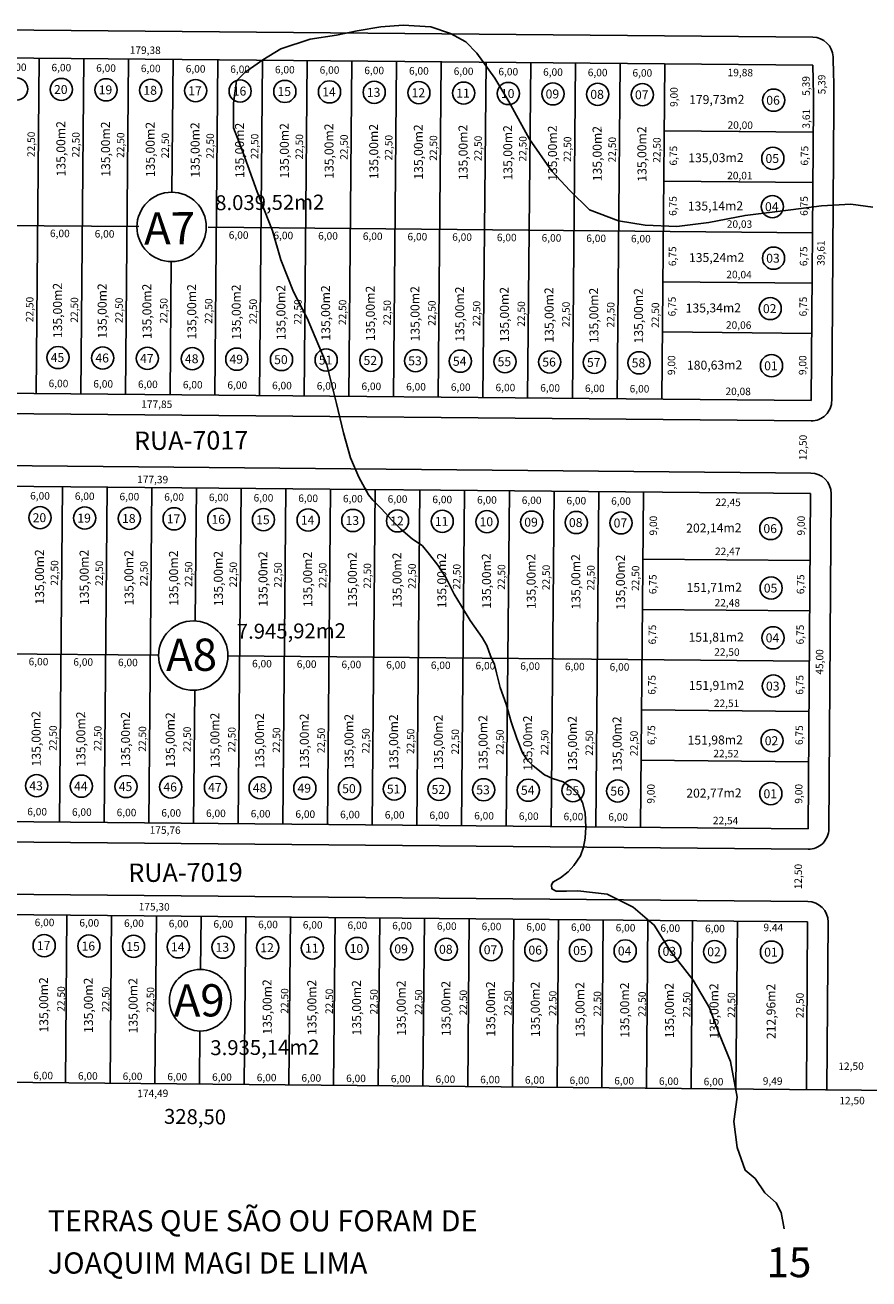
# Model space of a CAD drawing. Units: millimetres. Extents: x 183617 to 184891, y 1662508 to 1663390.
# Drawn here: x 184301 to 184415, y 1662775 to 1662943 of the extents above; entities that cross this region are included whole.
import ezdxf

# ---------------------------------------------------------------- set-up
doc = ezdxf.new("R2010")
doc.units = ezdxf.units.MM
doc.header["$MEASUREMENT"] = 0
doc.header["$PDMODE"] = 34
doc.header["$PDSIZE"] = 2.5
doc.layers.get('Defpoints').update_dxf_attribs({"linetype": 'CONTINUOUS'})
for name, color, linetype in [('COTAS', 8, 'CONTINUOUS'), ('CURVAS', 2, 'CONTINUOUS'), ('Curvas 5 Metros', 7, 'CONTINUOUS'), ('Divisa', 6, 'CONTINUOUS'), ('lotes', 8, 'CONTINUOUS'), ('meio-fio', 2, 'CONTINUOUS'), ('N° LOTES', 7, 'CONTINUOUS'), ('N° Quadras', 4, 'CONTINUOUS'), ('quadras', 4, 'CONTINUOUS'), ('TABELA', 6, 'CONTINUOUS'), ('TEXTO', 7, 'CONTINUOUS'), ('TEXTO-RUAS', 30, 'CONTINUOUS')]:
    doc.layers.add(name, color=color, linetype=linetype)
doc.styles.add('ROMANS', font='romans', dxfattribs={"height": 1.25})
doc.styles.get("Standard").update_dxf_attribs({"font": 'romans.shx', "height": 1})
doc.dimstyles.get("Standard").update_dxf_attribs({"dimtxt": 6, "dimasz": 0.04, "dimexe": 0.18, "dimexo": 0.0625, "dimgap": 0.09, "dimtad": 1, "dimdec": 4, "dimzin": 0, "dimtxsty": 'Standard', "dimcen": 0.04, "dimse1": 1, "dimse2": 1, "dimsd1": 1, "dimsd2": 1, "dimclrt": 7, "dimadec": 0, "dimazin": 0, "dimtfac": 1, "dimtdec": 4, "dimtofl": 0, "dimtmove": 0, "dimatfit": 3, "dimfxl": 0, "dimtolj": 1, "dimtzin": 0, "dimarcsym": 0})

# ---------------------------------------------------------------- blocks, each defined once
blk = doc.blocks.new('*D81')
at = {"layer": 'Defpoints', "color": 0, "linetype": 'Continuous'}
for p in [(184387.23, 1662929.01), (184407.23, 1662929.01), (184407.23, 1662928.83)]:
    blk.add_point(p, dxfattribs=at)
at = {"layer": 'COTAS', "color": 8, "linetype": 'Continuous', "insert": (184397.23, 1662929.78), "char_height": 1, "attachment_point": 5, "rotation": 359.4796}
blk.add_mtext('\\A1;20,00', dxfattribs=at)
blk = doc.blocks.new('*D82')
at = {"layer": 'Defpoints', "color": 0, "linetype": 'Continuous'}
for p in [(184387.31, 1662938.01), (184407.19, 1662937.83), (184407.17, 1662936.05)]:
    blk.add_point(p, dxfattribs=at)
at = {"layer": 'COTAS', "color": 8, "linetype": 'Continuous', "insert": (184397.24, 1662936.83), "char_height": 1, "attachment_point": 5, "rotation": 359.4796}
blk.add_mtext('\\A1;19,88', dxfattribs=at)
blk = doc.blocks.new('*D83')
at = {"layer": 'Defpoints', "color": 0, "linetype": 'Continuous'}
for p in [(184387.17, 1662922.26), (184407.18, 1662922.23), (184407.18, 1662922.08)]:
    blk.add_point(p, dxfattribs=at)
at = {"layer": 'COTAS', "color": 8, "linetype": 'Continuous', "insert": (184397.18, 1662923.01), "char_height": 1, "attachment_point": 5, "rotation": 359.4796}
blk.add_mtext('\\A1;20,01', dxfattribs=at)
blk = doc.blocks.new('*D84')
at = {"layer": 'Defpoints', "color": 0, "linetype": 'Continuous'}
for p in [(184387.1, 1662915.51), (184407.13, 1662915.33), (184407.14, 1662915.73)]:
    blk.add_point(p, dxfattribs=at)
at = {"layer": 'COTAS', "color": 8, "linetype": 'Continuous', "insert": (184397.13, 1662916.5), "char_height": 1, "attachment_point": 5, "rotation": 359.4796}
blk.add_mtext('\\A1;20,03', dxfattribs=at)
blk = doc.blocks.new('*D85')
at = {"layer": 'Defpoints', "color": 0, "linetype": 'Continuous'}
for p in [(184387.04, 1662908.76), (184407.09, 1662908.94), (184407.09, 1662908.58)]:
    blk.add_point(p, dxfattribs=at)
at = {"layer": 'COTAS', "color": 8, "linetype": 'Continuous', "insert": (184397.07, 1662909.72), "char_height": 1, "attachment_point": 5, "rotation": 359.4796}
blk.add_mtext('\\A1;20,04', dxfattribs=at)
blk = doc.blocks.new('*D86')
at = {"layer": 'Defpoints', "color": 0, "linetype": 'Continuous'}
for p in [(184386.98, 1662902.01), (184407.04, 1662902.16), (184407.04, 1662901.83)]:
    blk.add_point(p, dxfattribs=at)
at = {"layer": 'COTAS', "color": 8, "linetype": 'Continuous', "insert": (184397.02, 1662902.94), "char_height": 1, "attachment_point": 5, "rotation": 359.4796}
blk.add_mtext('\\A1;20,06', dxfattribs=at)
blk = doc.blocks.new('*D87')
at = {"layer": 'Defpoints', "color": 0, "linetype": 'Continuous'}
for p in [(184386.9, 1662893.01), (184406.98, 1662893.26), (184406.98, 1662892.83)]:
    blk.add_point(p, dxfattribs=at)
at = {"layer": 'COTAS', "color": 8, "linetype": 'Continuous', "insert": (184396.95, 1662894.04), "char_height": 1, "attachment_point": 5, "rotation": 359.4796}
blk.add_mtext('\\A1;20,08', dxfattribs=at)
blk = doc.blocks.new('*D95')
at = {"layer": 'Defpoints', "color": 0, "linetype": 'Continuous'}
for p in [(184384.39, 1662880.53), (184406.83, 1662880.33), (184406.82, 1662878.37)]:
    blk.add_point(p, dxfattribs=at)
at = {"layer": 'COTAS', "color": 8, "linetype": 'Continuous', "insert": (184395.6, 1662879.15), "char_height": 1, "attachment_point": 5, "rotation": 359.4796}
blk.add_mtext('\\A1;22,45', dxfattribs=at)
blk = doc.blocks.new('*D96')
at = {"layer": 'Defpoints', "color": 0, "linetype": 'Continuous'}
for p in [(184384.31, 1662871.53), (184406.77, 1662871.33), (184406.78, 1662871.77)]:
    blk.add_point(p, dxfattribs=at)
at = {"layer": 'COTAS', "color": 8, "linetype": 'Continuous', "insert": (184395.55, 1662872.56), "char_height": 1, "attachment_point": 5, "rotation": 359.4796}
blk.add_mtext('\\A1;22,47', dxfattribs=at)
blk = doc.blocks.new('*D97')
at = {"layer": 'Defpoints', "color": 0, "linetype": 'Continuous'}
for p in [(184384.24, 1662864.78), (184406.72, 1662864.58), (184406.73, 1662864.88)]:
    blk.add_point(p, dxfattribs=at)
at = {"layer": 'COTAS', "color": 8, "linetype": 'Continuous', "insert": (184395.49, 1662865.66), "char_height": 1, "attachment_point": 5, "rotation": 359.4796}
blk.add_mtext('\\A1;22,48', dxfattribs=at)
blk = doc.blocks.new('*D98')
at = {"layer": 'Defpoints', "color": 0, "linetype": 'Continuous'}
for p in [(184384.18, 1662858.03), (184406.68, 1662858.27), (184406.68, 1662857.83)]:
    blk.add_point(p, dxfattribs=at)
at = {"layer": 'COTAS', "color": 8, "linetype": 'Continuous', "insert": (184395.44, 1662859.05), "char_height": 1, "attachment_point": 5, "rotation": 359.4796}
blk.add_mtext('\\A1;22,50', dxfattribs=at)
blk = doc.blocks.new('*D99')
at = {"layer": 'Defpoints', "color": 0, "linetype": 'Continuous'}
for p in [(184384.12, 1662851.28), (184406.63, 1662851.39), (184406.63, 1662851.08)]:
    blk.add_point(p, dxfattribs=at)
at = {"layer": 'COTAS', "color": 8, "linetype": 'Continuous', "insert": (184395.39, 1662852.17), "char_height": 1, "attachment_point": 5, "rotation": 359.4796}
blk.add_mtext('\\A1;22,51', dxfattribs=at)
blk = doc.blocks.new('*D100')
at = {"layer": 'Defpoints', "color": 0, "linetype": 'Continuous'}
for p in [(184384.06, 1662844.53), (184406.58, 1662844.33), (184406.59, 1662844.63)]:
    blk.add_point(p, dxfattribs=at)
at = {"layer": 'COTAS', "color": 8, "linetype": 'Continuous', "insert": (184395.33, 1662845.42), "char_height": 1, "attachment_point": 5, "rotation": 359.4796}
blk.add_mtext('\\A1;22,52', dxfattribs=at)
blk = doc.blocks.new('*D101')
at = {"layer": 'Defpoints', "color": 0, "linetype": 'Continuous'}
for p in [(184383.98, 1662835.53), (184406.52, 1662835.64), (184406.52, 1662835.33)]:
    blk.add_point(p, dxfattribs=at)
at = {"layer": 'COTAS', "color": 8, "linetype": 'Continuous', "insert": (184395.26, 1662836.43), "char_height": 1, "attachment_point": 5, "rotation": 359.4796}
blk.add_mtext('\\A1;22,54', dxfattribs=at)

msp = doc.modelspace()

# ---------------------------------------------------------------- linework, layer by layer
at = {"layer": 'Curvas 5 Metros', "linetype": 'Continuous'}
msp.add_lwpolyline([(184403.142, 1662781.646), (184402.706, 1662783.825), (184402.051, 1662785.133), (184400.523, 1662786.441), (184399.213, 1662788.402), (184397.903, 1662789.492), (184396.811, 1662792.543), (184396.375, 1662796.03), (184396.811, 1662799.3), (184395.938, 1662804.095), (184394.41, 1662807.8), (184393.1, 1662811.287), (184390.917, 1662814.992), (184387.861, 1662818.915), (184385.677, 1662822.402), (184382.839, 1662824.8), (184379.347, 1662826.544), (184375.417, 1662826.979), (184373.893, 1662826.958), (184372.522, 1662826.958), (184371.945, 1662827.246), (184371.873, 1662827.75), (184372.089, 1662828.182), (184373.099, 1662828.758), (184374.109, 1662829.551), (184374.902, 1662830.415), (184375.768, 1662831.711), (184376.201, 1662832.863), (184376.417, 1662834.087), (184376.489, 1662835.528), (184376.417, 1662837.472), (184376.057, 1662838.84), (184375.48, 1662839.92), (184374.542, 1662840.857), (184373.46, 1662841.649), (184372.017, 1662842.081), (184370.935, 1662842.585), (184369.422, 1662843.785), (184368.629, 1662844.577), (184367.98, 1662845.514), (184367.258, 1662847.458), (184366.465, 1662849.69), (184365.816, 1662852.067), (184365.022, 1662854.299), (184364.517, 1662856.243), (184364.229, 1662857.396), (184363.724, 1662858.548), (184363.219, 1662859.916), (184362.57, 1662860.996), (184360.974, 1662863.286), (184359.82, 1662865.231), (184358.81, 1662866.815), (184357.728, 1662869.047), (184356.646, 1662870.704), (184355.492, 1662872.144), (184354.554, 1662873.296), (184353.184, 1662874.232), (184351.669, 1662875.528), (184350.443, 1662876.753), (184349.072, 1662878.265), (184347.918, 1662879.417), (184347.341, 1662880.137), (184346.015, 1662882.531), (184344.895, 1662885.139), (184343.962, 1662888.492), (184343.029, 1662892.404), (184341.723, 1662897.62), (184339.104, 1662903.873), (184337.238, 1662907.412), (184335.559, 1662911.697), (184334.439, 1662915.609), (184332.387, 1662920.825), (184330.521, 1662926.041), (184329.215, 1662929.394), (184329.215, 1662932.747), (184329.588, 1662935.728), (184330.707, 1662936.845), (184333.133, 1662938.522), (184335.559, 1662940.012), (184339.477, 1662941.316), (184343.023, 1662941.875), (184345.821, 1662942.434), (184348.993, 1662942.993), (184351.979, 1662943.179), (184355.711, 1662942.993), (184358.323, 1662942.061), (184360.376, 1662940.944), (184361.868, 1662939.453), (184364.294, 1662936.1), (184366.16, 1662932.933), (184368.959, 1662927.904), (184371.944, 1662923.619), (184374.37, 1662921.011), (184376.982, 1662918.403), (184380.901, 1662916.913), (184384.446, 1662916.354), (184388.738, 1662916.168), (184393.029, 1662916.726), (184397.881, 1662917.658), (184404.038, 1662918.403), (184408.143, 1662918.962), (184412.062, 1662919.148), (184415.047, 1662918.776)], dxfattribs=at)
at = {"layer": 'Divisa', "linetype": 'Continuous'}
msp.add_line((184475.621, 1662799.699), (184186.239, 1662802.328), dxfattribs=at)
at = {"layer": 'lotes', "linetype": 'Continuous'}
for p, q in [((184302.695, 1662893.774), (184303.103, 1662938.772)), ((184308.694, 1662893.719), (184309.103, 1662938.718)), ((184314.694, 1662893.665), (184315.103, 1662938.663)), ((184320.941, 1662920.765), (184321.103, 1662938.609)), ((184326.694, 1662893.556), (184327.102, 1662938.554)), ((184332.693, 1662893.501), (184333.102, 1662938.5)), ((184338.693, 1662893.447), (184339.102, 1662938.445)), ((184344.693, 1662893.392), (184345.102, 1662938.391)), ((184350.693, 1662893.338), (184351.101, 1662938.336)), ((184356.692, 1662893.283), (184357.101, 1662938.282)), ((184362.692, 1662893.229), (184363.101, 1662938.227)), ((184368.692, 1662893.174), (184369.101, 1662938.173)), ((184374.692, 1662893.12), (184375.1, 1662938.118)), ((184380.692, 1662893.065), (184381.1, 1662938.064)), ((184386.691, 1662893.011), (184387.1, 1662938.009)), ((184407.017, 1662928.828), (184387.018, 1662929.009)), ((184406.97, 1662922.078), (184386.957, 1662922.26)), ((184316.474, 1662916.15), (184228.269, 1662916.951)), ((184406.924, 1662915.328), (184325.786, 1662916.065)), ((184320.694, 1662893.61), (184320.856, 1662911.454)), ((184406.877, 1662908.578), (184386.834, 1662908.76)), ((184406.83, 1662901.828), (184386.773, 1662902.011)), ((184305.828, 1662836.243), (184306.237, 1662881.241)), ((184311.828, 1662836.189), (184312.237, 1662881.187)), ((184317.828, 1662836.134), (184318.236, 1662881.132)), ((184324.074, 1662863.229), (184324.236, 1662881.078)), ((184329.827, 1662836.025), (184330.236, 1662881.023)), ((184335.827, 1662835.971), (184336.236, 1662880.969)), ((184341.827, 1662835.916), (184342.236, 1662880.914)), ((184347.827, 1662835.862), (184348.235, 1662880.86)), ((184353.826, 1662835.807), (184354.235, 1662880.805)), ((184359.826, 1662835.753), (184360.235, 1662880.751)), ((184365.826, 1662835.698), (184366.235, 1662880.696)), ((184371.826, 1662835.644), (184372.234, 1662880.642)), ((184377.825, 1662835.589), (184378.234, 1662880.587)), ((184383.825, 1662835.535), (184384.234, 1662880.533)), ((184406.618, 1662871.329), (184384.152, 1662871.533)), ((184406.571, 1662864.579), (184384.091, 1662864.783)), ((184319.142, 1662858.623), (184229.956, 1662859.433)), ((184406.524, 1662857.829), (184328.454, 1662858.538)), ((184323.828, 1662836.08), (184323.99, 1662853.929)), ((184406.477, 1662851.08), (184383.968, 1662851.284)), ((184406.43, 1662844.33), (184383.907, 1662844.534)), ((184306.64, 1662801.234), (184306.844, 1662823.733)), ((184312.64, 1662801.18), (184312.844, 1662823.679)), ((184318.64, 1662801.125), (184318.844, 1662823.624)), ((184324.779, 1662816.456), (184324.844, 1662823.57)), ((184330.639, 1662801.016), (184330.843, 1662823.515)), ((184336.639, 1662800.962), (184336.843, 1662823.461)), ((184342.639, 1662800.907), (184342.843, 1662823.406)), ((184348.638, 1662800.853), (184348.843, 1662823.352)), ((184354.638, 1662800.798), (184354.842, 1662823.297)), ((184360.638, 1662800.744), (184360.842, 1662823.243)), ((184366.638, 1662800.689), (184366.842, 1662823.188)), ((184372.637, 1662800.635), (184372.842, 1662823.134)), ((184378.637, 1662800.58), (184378.841, 1662823.079)), ((184384.637, 1662800.526), (184384.841, 1662823.025)), ((184390.637, 1662800.471), (184390.841, 1662822.97)), ((184396.636, 1662800.417), (184396.841, 1662822.916)), ((184324.639, 1662801.071), (184324.704, 1662808.185))]:
    msp.add_line(p, q, dxfattribs=at)
at = {"layer": 'meio-fio', "linetype": 'Continuous'}
for p, q in [((184227.605, 1662943.208), (184406.969, 1662941.579)), ((184409.792, 1662932.417), (184409.517, 1662892.809)), ((184406.742, 1662890.079), (184228.905, 1662891.694)), ((184409.43, 1662880.31), (184409.117, 1662835.311)), ((184409.03, 1662822.811), (184408.874, 1662800.311))]:
    msp.add_line(p, q, dxfattribs=at)
at = {"layer": 'meio-fio', "linetype": 'Continuous', "ltscale": 10}
for p, q in [((184229.321, 1662884.69), (184406.705, 1662883.079)), ((184406.342, 1662832.58), (184230.591, 1662834.176)), ((184231.008, 1662827.172), (184406.305, 1662825.58))]:
    msp.add_line(p, q, dxfattribs=at)
at = {"layer": 'meio-fio', "linetype": 'Continuous'}
for centre, radius, start, end in [((184406.944, 1662938.829), 2.75, 2.17226, 89.47957), ((184264.546, 1662933.428), 145.25, 359.60153, 2.17226), ((184406.767, 1662892.829), 2.75, 269.47957, 359.60153), ((184406.68, 1662880.329), 2.75, 359.60153, 89.47957), ((184406.367, 1662835.33), 2.75, 269.47957, 359.60153), ((184406.28, 1662822.83), 2.75, 359.60153, 89.47957)]:
    msp.add_arc(centre, radius, start, end, dxfattribs=at)
at = {"layer": 'N° LOTES', "color": 8, "linetype": 'Continuous'}
for centre in [(184300.093, 1662934.624), (184306.093, 1662934.569), (184312.092, 1662934.515), (184318.092, 1662934.46), (184324.117, 1662934.406), (184330.092, 1662934.351), (184336.091, 1662934.297), (184342.091, 1662934.242), (184348.091, 1662934.188), (184354.091, 1662934.133), (184360.09, 1662934.079), (184366.09, 1662934.024), (184372.09, 1662933.97), (184378.09, 1662933.915), (184384.089, 1662933.861), (184401.714, 1662933.128), (184401.606, 1662925.31), (184401.541, 1662918.843), (184401.699, 1662911.923), (184401.257, 1662905.154), (184305.645, 1662898.583), (184311.645, 1662898.529), (184317.645, 1662898.474), (184323.669, 1662898.42), (184329.644, 1662898.365), (184335.644, 1662898.311), (184341.644, 1662898.256), (184347.644, 1662898.202), (184353.643, 1662898.147), (184359.643, 1662898.093), (184365.643, 1662898.038), (184371.643, 1662897.984), (184377.642, 1662897.929), (184383.642, 1662897.875), (184401.429, 1662897.482), (184303.226, 1662877.093), (184309.226, 1662877.039), (184315.226, 1662876.984), (184321.226, 1662876.93), (184327.225, 1662876.875), (184333.225, 1662876.821), (184339.225, 1662876.766), (184345.225, 1662876.712), (184351.224, 1662876.657), (184357.224, 1662876.603), (184363.224, 1662876.548), (184369.224, 1662876.494), (184375.223, 1662876.439), (184381.223, 1662876.385), (184401.326, 1662875.626), (184401.377, 1662867.646), (184401.636, 1662860.962), (184401.677, 1662854.492), (184401.507, 1662847.158), (184302.779, 1662841.107), (184308.779, 1662841.052), (184314.779, 1662840.998), (184320.778, 1662840.943), (184326.778, 1662840.889), (184332.778, 1662840.834), (184338.778, 1662840.78), (184344.777, 1662840.725), (184350.777, 1662840.671), (184356.777, 1662840.616), (184362.777, 1662840.562), (184368.776, 1662840.507), (184374.776, 1662840.453), (184380.776, 1662840.398), (184401.336, 1662840.04), (184303.787, 1662819.649), (184309.787, 1662819.595), (184315.787, 1662819.54), (184321.786, 1662819.486), (184327.786, 1662819.431), (184333.786, 1662819.377), (184339.786, 1662819.322), (184345.785, 1662819.268), (184351.785, 1662819.213), (184357.785, 1662819.159), (184363.785, 1662819.104), (184369.784, 1662819.05), (184375.784, 1662818.995), (184381.784, 1662818.941), (184387.784, 1662818.886), (184393.783, 1662818.832), (184401.427, 1662818.777)]:
    msp.add_circle(centre, 1.488, dxfattribs=at)
at = {"layer": 'N° Quadras', "color": 7, "linetype": 'Continuous'}
for centre, radius in [((184320.898, 1662916.11), 4.656), ((184323.798, 1662858.581), 4.656), ((184324.741, 1662812.32), 4.136)]:
    msp.add_circle(centre, radius, dxfattribs=at)
at = {"layer": 'quadras', "linetype": 'Continuous'}
for p, q in [((184227.609, 1662939.458), (184406.978, 1662937.829)), ((184407.043, 1662932.437), (184406.767, 1662892.829)), ((184406.767, 1662892.829), (184228.93, 1662894.444)), ((184406.68, 1662880.329), (184406.367, 1662835.33)), ((184406.28, 1662822.83), (184406.124, 1662800.331))]:
    msp.add_line(p, q, dxfattribs=at)
at = {"layer": 'quadras', "linetype": 'Continuous', "ltscale": 10}
for p, q in [((184229.296, 1662881.94), (184406.68, 1662880.329)), ((184406.367, 1662835.33), (184230.616, 1662836.926)), ((184230.983, 1662824.422), (184406.28, 1662822.83))]:
    msp.add_line(p, q, dxfattribs=at)
at = {"layer": 'quadras', "linetype": 'Continuous'}
msp.add_arc((184264.546, 1662933.428), 142.5, 359.60153, 1.7698, dxfattribs=at)

# ---------------------------------------------------------------- texts
at = {"layer": 'COTAS', "linetype": 'Continuous'}
for s, rotation, p in [('20', 0.3639, (184305.111, 1662933.955)), ('19', 0.3639, (184311.11, 1662933.9)), ('18', 0.3639, (184317.11, 1662933.846)), ('17', 0.3639, (184323.135, 1662933.791)), ('16', 0.3639, (184329.11, 1662933.737)), ('15', 0.3639, (184335.109, 1662933.682)), ('14', 0.3639, (184341.109, 1662933.628)), ('13', 0.3639, (184347.109, 1662933.573)), ('12', 0.3639, (184353.109, 1662933.519)), ('11', 0.3639, (184359.108, 1662933.464)), ('10', 0.3639, (184365.108, 1662933.41)), ('09', 0.3639, (184371.108, 1662933.355)), ('08', 0.3639, (184377.108, 1662933.301)), ('07', 0.3639, (184383.107, 1662933.246)), ('179,73m2', 0.3639, (184390.37, 1662932.595)), ('06', 0.3639, (184400.732, 1662932.513)), ('135,00m2', 90.3639, (184306.652, 1662922.9)), ('135,00m2', 90.3639, (184312.651, 1662922.845)), ('135,00m2', 90.3639, (184318.651, 1662922.791)), ('135,00m2', 90.3639, (184324.676, 1662922.736)), ('135,00m2', 90.3639, (184330.651, 1662922.682)), ('135,00m2', 90.3639, (184336.65, 1662922.627)), ('135,00m2', 90.3639, (184342.65, 1662922.573)), ('135,00m2', 90.3639, (184348.65, 1662922.518)), ('135,00m2', 90.3639, (184354.65, 1662922.464)), ('135,00m2', 90.3639, (184360.649, 1662922.409)), ('135,00m2', 90.3639, (184366.649, 1662922.355)), ('135,00m2', 90.3639, (184372.649, 1662922.3)), ('135,00m2', 90.3639, (184378.649, 1662922.246)), ('135,00m2', 90.3639, (184384.648, 1662922.191)), ('135,03m2', 0.3639, (184390.261, 1662924.777)), ('05', 0.3639, (184400.624, 1662924.695)), ('135,14m2', 0.3639, (184390.197, 1662918.309)), ('04', 0.3639, (184400.559, 1662918.228)), ('135,24m2', 0.3639, (184390.354, 1662911.389)), ('03', 0.3639, (184400.716, 1662911.308)), ('135,00m2', 90.3639, (184306.199, 1662901.184)), ('135,00m2', 90.3639, (184312.198, 1662901.129)), ('135,00m2', 90.3639, (184318.198, 1662901.075)), ('135,00m2', 90.3639, (184324.223, 1662901.02)), ('135,00m2', 90.3639, (184330.198, 1662900.966)), ('135,00m2', 90.3639, (184336.197, 1662900.911)), ('135,00m2', 90.3639, (184342.197, 1662900.857)), ('135,00m2', 90.3639, (184348.197, 1662900.802)), ('135,00m2', 90.3639, (184354.197, 1662900.748)), ('135,00m2', 90.3639, (184360.196, 1662900.693)), ('135,00m2', 90.3639, (184366.196, 1662900.639)), ('135,00m2', 90.3639, (184372.196, 1662900.584)), ('135,00m2', 90.3639, (184378.196, 1662900.53)), ('135,00m2', 90.3639, (184384.195, 1662900.475)), ('135,34m2', 0.3639, (184389.912, 1662904.62)), ('02', 0.3639, (184400.275, 1662904.539)), ('45', 0.3639, (184304.663, 1662897.968)), ('46', 0.3639, (184310.663, 1662897.914)), ('47', 0.3639, (184316.663, 1662897.859)), ('48', 0.3639, (184322.687, 1662897.805)), ('49', 0.3639, (184328.662, 1662897.75)), ('50', 0.3639, (184334.662, 1662897.696)), ('51', 0.3639, (184340.662, 1662897.641)), ('52', 0.3639, (184346.662, 1662897.587)), ('53', 0.3639, (184352.661, 1662897.532)), ('54', 0.3639, (184358.661, 1662897.478)), ('55', 0.3639, (184364.661, 1662897.423)), ('56', 0.3639, (184370.661, 1662897.369)), ('57', 0.3639, (184376.66, 1662897.314)), ('58', 0.3639, (184382.66, 1662897.26)), ('180,63m2', 0.3639, (184390.084, 1662896.948)), ('01', 0.3639, (184400.447, 1662896.867)), ('20', 0.3639, (184302.244, 1662876.478)), ('19', 0.3639, (184308.244, 1662876.424)), ('18', 0.3639, (184314.244, 1662876.369)), ('17', 0.3639, (184320.244, 1662876.315)), ('16', 0.3639, (184326.243, 1662876.26)), ('15', 0.3639, (184332.243, 1662876.206)), ('14', 0.3639, (184338.243, 1662876.151)), ('13', 0.3639, (184344.243, 1662876.097)), ('12', 0.3639, (184350.242, 1662876.042)), ('11', 0.3639, (184356.242, 1662875.988)), ('10', 0.3639, (184362.242, 1662875.933)), ('09', 0.3639, (184368.242, 1662875.879)), ('08', 0.3639, (184374.241, 1662875.824)), ('07', 0.3639, (184380.241, 1662875.77)), ('202,14m2', 0.3639, (184389.982, 1662875.092)), ('06', 0.3639, (184400.344, 1662875.011)), ('135,00m2', 90.3639, (184303.785, 1662865.423)), ('135,00m2', 90.3639, (184309.785, 1662865.369)), ('135,00m2', 90.3639, (184315.785, 1662865.314)), ('135,00m2', 90.3639, (184321.785, 1662865.26)), ('135,00m2', 90.3639, (184327.784, 1662865.205)), ('135,00m2', 90.3639, (184333.784, 1662865.151)), ('135,00m2', 90.3639, (184339.784, 1662865.096)), ('135,00m2', 90.3639, (184345.784, 1662865.042)), ('135,00m2', 90.3639, (184351.783, 1662864.987)), ('135,00m2', 90.3639, (184357.783, 1662864.933)), ('135,00m2', 90.3639, (184363.783, 1662864.878)), ('135,00m2', 90.3639, (184369.783, 1662864.824)), ('135,00m2', 90.3639, (184375.782, 1662864.769)), ('135,00m2', 90.3639, (184381.782, 1662864.715)), ('151,71m2', 0.3639, (184390.033, 1662867.113)), ('05', 0.3639, (184400.395, 1662867.031)), ('151,81m2', 0.3639, (184390.291, 1662860.429)), ('04', 0.3639, (184400.654, 1662860.347)), ('151,91m2', 0.3639, (184390.332, 1662853.959)), ('03', 0.3639, (184400.695, 1662853.877)), ('135,00m2', 90.3639, (184303.332, 1662843.707)), ('135,00m2', 90.3639, (184309.332, 1662843.653)), ('135,00m2', 90.3639, (184315.332, 1662843.598)), ('135,00m2', 90.3639, (184321.332, 1662843.544)), ('135,00m2', 90.3639, (184327.331, 1662843.489)), ('135,00m2', 90.3639, (184333.331, 1662843.435)), ('135,00m2', 90.3639, (184339.331, 1662843.38)), ('135,00m2', 90.3639, (184345.331, 1662843.326)), ('135,00m2', 90.3639, (184351.33, 1662843.271)), ('135,00m2', 90.3639, (184357.33, 1662843.217)), ('135,00m2', 90.3639, (184363.33, 1662843.162)), ('135,00m2', 90.3639, (184369.33, 1662843.108)), ('135,00m2', 90.3639, (184375.329, 1662843.053)), ('135,00m2', 90.3639, (184381.329, 1662842.999)), ('151,98m2', 0.3639, (184390.163, 1662846.625)), ('02', 0.3639, (184400.525, 1662846.543)), ('43', 0.3639, (184301.797, 1662840.492)), ('44', 0.3639, (184307.797, 1662840.438)), ('45', 0.3639, (184313.797, 1662840.383)), ('46', 0.3639, (184319.796, 1662840.329)), ('47', 0.3639, (184325.796, 1662840.274)), ('48', 0.3639, (184331.796, 1662840.22)), ('49', 0.3639, (184337.796, 1662840.165)), ('50', 0.3639, (184343.795, 1662840.111)), ('51', 0.3639, (184349.795, 1662840.056)), ('52', 0.3639, (184355.795, 1662840.002)), ('53', 0.3639, (184361.795, 1662839.947)), ('54', 0.3639, (184367.794, 1662839.893)), ('55', 0.3639, (184373.794, 1662839.838)), ('56', 0.3639, (184379.794, 1662839.784)), ('202,77m2', 0.3639, (184389.992, 1662839.506)), ('01', 0.3639, (184400.354, 1662839.425)), ('17', 0.3639, (184302.805, 1662819.034)), ('16', 0.3639, (184308.805, 1662818.98)), ('15', 0.3639, (184314.805, 1662818.925)), ('14', 0.3639, (184320.804, 1662818.871)), ('13', 0.3639, (184326.804, 1662818.816)), ('12', 0.3639, (184332.804, 1662818.762)), ('11', 0.3639, (184338.804, 1662818.707)), ('10', 0.3639, (184344.803, 1662818.653)), ('09', 0.3639, (184350.803, 1662818.598)), ('08', 0.3639, (184356.803, 1662818.544)), ('07', 0.3639, (184362.803, 1662818.489)), ('06', 0.3639, (184368.802, 1662818.435)), ('05', 0.3639, (184374.802, 1662818.38)), ('04', 0.3639, (184380.802, 1662818.326)), ('03', 0.3639, (184386.802, 1662818.271)), ('02', 0.3639, (184392.801, 1662818.217)), ('01', 0.3639, (184400.445, 1662818.162)), ('135,00m2', 90.3639, (184304.346, 1662807.979)), ('135,00m2', 90.3639, (184310.346, 1662807.925)), ('135,00m2', 90.3639, (184316.346, 1662807.87)), ('135,00m2', 90.3639, (184334.345, 1662807.707)), ('135,00m2', 90.3639, (184340.345, 1662807.652)), ('135,00m2', 90.3639, (184346.344, 1662807.598)), ('135,00m2', 90.3639, (184352.344, 1662807.543)), ('135,00m2', 90.3639, (184358.344, 1662807.489)), ('135,00m2', 90.3639, (184364.344, 1662807.434)), ('135,00m2', 90.3639, (184370.343, 1662807.38)), ('135,00m2', 90.3639, (184376.343, 1662807.325)), ('135,00m2', 90.3639, (184382.343, 1662807.271)), ('135,00m2', 90.3639, (184388.343, 1662807.216)), ('135,00m2', 90.3639, (184394.342, 1662807.162)), ('212,96m2', 90.3639, (184401.986, 1662807.107))]:
    msp.add_text(s, height=1.2, rotation=rotation, dxfattribs=at).set_placement(p)
at = {"layer": 'COTAS', "linetype": 'Continuous', "char_height": 1, "attachment_point": 5}
for s, insert, rotation in [('179,38', (184317.351, 1662939.709), 359.47957), ('\\A1;6,00', (184300.092, 1662937.551), 359.47957), ('\\A1;6,00', (184306.092, 1662937.497), 359.47957), ('\\A1;6,00', (184312.092, 1662937.442), 359.47957), ('\\A1;6,00', (184318.092, 1662937.388), 359.47957), ('\\A1;6,00', (184324.116, 1662937.333), 359.47957), ('\\A1;6,00', (184330.091, 1662937.279), 359.47957), ('\\A1;6,00', (184336.091, 1662937.224), 359.47957), ('\\A1;6,00', (184342.091, 1662937.17), 359.47957), ('\\A1;6,00', (184348.09, 1662937.115), 359.47957), ('\\A1;6,00', (184354.09, 1662937.061), 359.47957), ('\\A1;6,00', (184360.09, 1662937.006), 359.47957), ('\\A1;6,00', (184366.09, 1662936.952), 359.47957), ('\\A1;6,00', (184372.089, 1662936.897), 359.47957), ('\\A1;6,00', (184378.089, 1662936.843), 359.47957), ('\\A1;6,00', (184384.089, 1662936.788), 359.47957), ('\\A1;9,00', (184388.324, 1662933.549), 89.47957), ('\\A1;22,50', (184302.038, 1662927.198), 89.47957), ('\\A1;22,50', (184308.038, 1662927.144), 89.47957), ('\\A1;22,50', (184314.038, 1662927.089), 89.47957), ('\\A1;22,50', (184320.038, 1662927.035), 89.47957), ('\\A1;22,50', (184326.062, 1662926.98), 89.47957), ('\\A1;22,50', (184332.037, 1662926.926), 89.47957), ('\\A1;22,50', (184338.037, 1662926.871), 89.47957), ('\\A1;22,50', (184344.037, 1662926.817), 89.47957), ('\\A1;22,50', (184350.036, 1662926.762), 89.47957), ('\\A1;22,50', (184356.036, 1662926.708), 89.47957), ('\\A1;22,50', (184362.036, 1662926.653), 89.47957), ('\\A1;22,50', (184368.036, 1662926.599), 89.47957), ('\\A1;22,50', (184374.035, 1662926.544), 89.47957), ('\\A1;22,50', (184380.035, 1662926.49), 89.47957), ('\\A1;22,50', (184386.035, 1662926.435), 89.47957), ('\\A1;6,75', (184388.252, 1662925.675), 89.47957), ('\\A1;6,75', (184405.859, 1662925.675), 89.47957), ('\\A1;6,75', (184388.191, 1662918.925), 89.47957), ('\\A1;6,75', (184405.798, 1662918.925), 89.47957), ('\\A1;6,00', (184305.89, 1662915.241), 359.47957), ('\\A1;6,00', (184311.89, 1662915.187), 359.47957), ('\\A1;6,00', (184329.889, 1662915.023), 359.47957), ('\\A1;6,00', (184335.889, 1662914.969), 359.47957), ('\\A1;6,00', (184341.888, 1662914.914), 359.47957), ('\\A1;6,00', (184347.888, 1662914.86), 359.47957), ('\\A1;6,00', (184353.888, 1662914.805), 359.47957), ('\\A1;6,00', (184359.888, 1662914.751), 359.47957), ('\\A1;6,00', (184365.887, 1662914.696), 359.47957), ('\\A1;6,00', (184371.887, 1662914.642), 359.47957), ('\\A1;6,00', (184377.887, 1662914.587), 359.47957), ('\\A1;6,00', (184383.887, 1662914.533), 359.47957), ('\\A1;6,75', (184388.13, 1662912.175), 89.47957), ('\\A1;6,75', (184405.737, 1662912.175), 89.47957), ('\\A1;22,50', (184301.837, 1662905.032), 89.47957), ('\\A1;22,50', (184307.837, 1662904.978), 89.47957), ('\\A1;22,50', (184313.837, 1662904.923), 89.47957), ('\\A1;22,50', (184319.836, 1662904.869), 89.47957), ('\\A1;22,50', (184325.861, 1662904.814), 89.47957), ('\\A1;22,50', (184331.836, 1662904.76), 89.47957), ('\\A1;6,75', (184388.068, 1662905.426), 89.47957), ('\\A1;6,75', (184405.675, 1662905.426), 89.47957), ('\\A1;22,50', (184337.836, 1662904.705), 89.47957), ('\\A1;22,50', (184343.835, 1662904.651), 89.47957), ('\\A1;22,50', (184349.835, 1662904.596), 89.47957), ('\\A1;22,50', (184355.835, 1662904.542), 89.47957), ('\\A1;22,50', (184361.835, 1662904.487), 89.47957), ('\\A1;22,50', (184367.834, 1662904.433), 89.47957), ('\\A1;22,50', (184373.834, 1662904.378), 89.47957), ('\\A1;22,50', (184379.834, 1662904.324), 89.47957), ('\\A1;22,50', (184385.834, 1662904.269), 89.47957), ('\\A1;9,00', (184387.997, 1662897.551), 89.47957), ('\\A1;9,00', (184405.604, 1662897.551), 89.47957), ('\\A1;6,00', (184305.707, 1662895.1), 359.47957), ('\\A1;6,00', (184311.707, 1662895.045), 359.47957), ('\\A1;6,00', (184317.706, 1662894.991), 359.47957), ('\\A1;6,00', (184323.731, 1662894.936), 359.47957), ('\\A1;6,00', (184329.706, 1662894.882), 359.47957), ('\\A1;6,00', (184335.706, 1662894.827), 359.47957), ('\\A1;6,00', (184341.705, 1662894.773), 359.47957), ('\\A1;6,00', (184347.705, 1662894.718), 359.47957), ('\\A1;6,00', (184353.705, 1662894.664), 359.47957), ('\\A1;6,00', (184359.705, 1662894.609), 359.47957), ('\\A1;6,00', (184365.704, 1662894.555), 359.47957), ('\\A1;6,00', (184371.704, 1662894.5), 359.47957), ('\\A1;6,00', (184377.704, 1662894.446), 359.47957), ('\\A1;6,00', (184383.704, 1662894.391), 359.47957), ('177,85', (184318.899, 1662892.191), 359.47957), ('\\A1;12,50', (184405.651, 1662886.514), 89.47957), ('177,39', (184318.35, 1662882.083), 359.47957), ('\\A1;6,00', (184303.226, 1662880.021), 359.47957), ('\\A1;6,00', (184309.226, 1662879.966), 359.47957), ('\\A1;6,00', (184315.225, 1662879.912), 359.47957), ('\\A1;6,00', (184321.225, 1662879.857), 359.47957), ('\\A1;6,00', (184327.225, 1662879.803), 359.47957), ('\\A1;6,00', (184333.225, 1662879.748), 359.47957), ('\\A1;6,00', (184339.224, 1662879.694), 359.47957), ('\\A1;6,00', (184345.224, 1662879.639), 359.47957), ('\\A1;6,00', (184351.224, 1662879.585), 359.47957), ('\\A1;6,00', (184357.224, 1662879.53), 359.47957), ('\\A1;6,00', (184363.223, 1662879.476), 359.47957), ('\\A1;6,00', (184369.223, 1662879.421), 359.47957), ('\\A1;6,00', (184375.223, 1662879.367), 359.47957), ('\\A1;6,00', (184381.223, 1662879.312), 359.47957), ('\\A1;9,00', (184385.558, 1662876.021), 89.47957), ('\\A1;9,00', (184405.399, 1662876.021), 89.47957), ('\\A1;22,50', (184305.172, 1662869.667), 89.47957), ('\\A1;22,50', (184311.172, 1662869.613), 89.47957), ('\\A1;22,50', (184317.171, 1662869.558), 89.47957), ('\\A1;22,50', (184323.171, 1662869.504), 89.47957), ('\\A1;22,50', (184329.171, 1662869.449), 89.47957), ('\\A1;22,50', (184335.171, 1662869.395), 89.47957), ('\\A1;22,50', (184341.17, 1662869.34), 89.47957), ('\\A1;22,50', (184347.17, 1662869.286), 89.47957), ('\\A1;22,50', (184353.17, 1662869.231), 89.47957), ('\\A1;22,50', (184359.17, 1662869.177), 89.47957), ('\\A1;22,50', (184365.169, 1662869.122), 89.47957), ('\\A1;22,50', (184371.169, 1662869.068), 89.47957), ('\\A1;22,50', (184377.169, 1662869.013), 89.47957), ('\\A1;22,50', (184383.169, 1662868.959), 89.47957), ('\\A1;6,75', (184385.487, 1662868.146), 89.47957), ('\\A1;6,75', (184405.328, 1662868.146), 89.47957), ('\\A1;6,75', (184385.425, 1662861.396), 89.47957), ('\\A1;6,75', (184405.266, 1662861.396), 89.47957), ('\\A1;6,00', (184303.024, 1662857.765), 359.47957), ('\\A1;6,00', (184309.023, 1662857.711), 359.47957), ('\\A1;6,00', (184315.023, 1662857.656), 359.47957), ('\\A1;6,00', (184333.022, 1662857.493), 359.47957), ('\\A1;6,00', (184339.022, 1662857.438), 359.47957), ('\\A1;6,00', (184345.022, 1662857.384), 359.47957), ('\\A1;6,00', (184351.022, 1662857.329), 359.47957), ('\\A1;6,00', (184357.021, 1662857.275), 359.47957), ('\\A1;6,00', (184363.021, 1662857.22), 359.47957), ('\\A1;6,00', (184369.021, 1662857.166), 359.47957), ('\\A1;6,00', (184375.021, 1662857.111), 359.47957), ('\\A1;6,00', (184381.02, 1662857.057), 359.47957), ('\\A1;6,75', (184385.364, 1662854.646), 89.47957), ('\\A1;6,75', (184405.205, 1662854.646), 89.47957), ('\\A1;22,50', (184304.971, 1662847.501), 89.47957), ('\\A1;6,75', (184385.303, 1662847.897), 89.47957), ('\\A1;6,75', (184405.144, 1662847.897), 89.47957), ('\\A1;22,50', (184310.97, 1662847.447), 89.47957), ('\\A1;22,50', (184316.97, 1662847.392), 89.47957), ('\\A1;22,50', (184322.97, 1662847.338), 89.47957), ('\\A1;22,50', (184328.97, 1662847.283), 89.47957), ('\\A1;22,50', (184334.969, 1662847.229), 89.47957), ('\\A1;22,50', (184340.969, 1662847.174), 89.47957), ('\\A1;22,50', (184346.969, 1662847.12), 89.47957), ('\\A1;22,50', (184352.969, 1662847.065), 89.47957), ('\\A1;22,50', (184358.968, 1662847.011), 89.47957), ('\\A1;22,50', (184364.968, 1662846.956), 89.47957), ('\\A1;22,50', (184370.968, 1662846.902), 89.47957), ('\\A1;22,50', (184376.968, 1662846.847), 89.47957), ('\\A1;22,50', (184382.967, 1662846.793), 89.47957), ('\\A1;9,00', (184385.231, 1662840.022), 89.47957), ('\\A1;9,00', (184405.072, 1662840.022), 89.47957), ('\\A1;6,00', (184302.841, 1662837.623), 359.47957), ('\\A1;6,00', (184308.84, 1662837.569), 359.47957), ('\\A1;6,00', (184314.84, 1662837.514), 359.47957), ('\\A1;6,00', (184320.84, 1662837.46), 359.47957), ('\\A1;6,00', (184326.84, 1662837.405), 359.47957), ('\\A1;6,00', (184332.839, 1662837.351), 359.47957), ('\\A1;6,00', (184338.839, 1662837.296), 359.47957), ('\\A1;6,00', (184344.839, 1662837.242), 359.47957), ('\\A1;6,00', (184350.839, 1662837.187), 359.47957), ('\\A1;6,00', (184356.838, 1662837.133), 359.47957), ('\\A1;6,00', (184362.838, 1662837.078), 359.47957), ('\\A1;6,00', (184368.838, 1662837.024), 359.47957), ('\\A1;6,00', (184374.838, 1662836.969), 359.47957), ('\\A1;6,00', (184380.837, 1662836.915), 359.47957), ('175,76', (184320.027, 1662835.021), 359.47957), ('\\A1;12,50', (184405.013, 1662828.912), 89.47957), ('175,30', (184318.552, 1662824.735), 359.47957), ('\\A1;6,00', (184303.835, 1662822.758), 359.47957), ('\\A1;6,00', (184309.835, 1662822.703), 359.47957), ('\\A1;6,00', (184315.835, 1662822.649), 359.47957), ('\\A1;6,00', (184321.835, 1662822.594), 359.47957), ('\\A1;6,00', (184327.834, 1662822.54), 359.47957), ('\\A1;6,00', (184333.834, 1662822.485), 359.47957), ('\\A1;6,00', (184339.834, 1662822.431), 359.47957), ('\\A1;6,00', (184345.834, 1662822.376), 359.47957), ('\\A1;6,00', (184351.833, 1662822.322), 359.47957), ('\\A1;6,00', (184357.833, 1662822.267), 359.47957), ('\\A1;6,00', (184363.833, 1662822.213), 359.47957), ('\\A1;6,00', (184369.833, 1662822.158), 359.47957), ('\\A1;6,00', (184375.832, 1662822.104), 359.47957), ('\\A1;6,00', (184381.832, 1662822.049), 359.47957), ('\\A1;6,00', (184387.832, 1662821.995), 359.47957), ('\\A1;6,00', (184393.832, 1662821.94), 359.47957), ('9.44', (184401.665, 1662821.94), 359.47957), ('\\A1;22,50', (184306.057, 1662812.49), 89.47957), ('\\A1;22,50', (184312.057, 1662812.436), 89.47957), ('\\A1;22,50', (184318.057, 1662812.381), 89.47957), ('\\A1;22,50', (184336.056, 1662812.218), 89.47957), ('\\A1;22,50', (184342.056, 1662812.163), 89.47957), ('\\A1;22,50', (184348.055, 1662812.109), 89.47957), ('\\A1;22,50', (184354.055, 1662812.054), 89.47957), ('\\A1;22,50', (184360.055, 1662812), 89.47957), ('\\A1;22,50', (184366.055, 1662811.945), 89.47957), ('\\A1;22,50', (184372.054, 1662811.891), 89.47957), ('\\A1;22,50', (184378.054, 1662811.836), 89.47957), ('\\A1;22,50', (184384.054, 1662811.782), 89.47957), ('\\A1;22,50', (184390.054, 1662811.727), 89.47957), ('\\A1;22,50', (184396.053, 1662811.673), 89.47957), ('\\A1;22,50', (184405.244, 1662811.618), 89.47957), ('\\A1;12,50', (184412.105, 1662803.461), 0.42303), ('\\A1;6,00', (184303.649, 1662802.209), 359.47957), ('\\A1;6,00', (184309.649, 1662802.155), 359.47957), ('\\A1;6,00', (184315.648, 1662802.1), 359.47957), ('\\A1;6,00', (184321.648, 1662802.046), 359.47957), ('\\A1;6,00', (184327.648, 1662801.991), 359.47957), ('\\A1;6,00', (184333.648, 1662801.937), 359.47957), ('\\A1;6,00', (184339.647, 1662801.882), 359.47957), ('\\A1;6,00', (184345.647, 1662801.828), 359.47957), ('\\A1;6,00', (184351.647, 1662801.773), 359.47957), ('\\A1;6,00', (184357.647, 1662801.719), 359.47957), ('\\A1;6,00', (184363.646, 1662801.664), 359.47957), ('\\A1;6,00', (184369.646, 1662801.61), 359.47957), ('\\A1;6,00', (184375.646, 1662801.555), 359.47957), ('\\A1;6,00', (184381.646, 1662801.501), 359.47957), ('174,49', (184318.367, 1662799.684), 0.3639), ('\\A1;6,00', (184387.645, 1662801.446), 359.47957), ('\\A1;6,00', (184393.645, 1662801.392), 359.47957), ('9,49', (184401.579, 1662801.337), 359.47957), ('\\A1;12,50', (184412.243, 1662798.842), 0.3639)]:
    msp.add_mtext(s, dxfattribs=dict(at, insert=insert, rotation=rotation))
at = {"layer": 'COTAS', "color": 8, "linetype": 'Continuous', "char_height": 1, "attachment_point": 5}
for s, insert, rotation in [('\\A1;5,39', (184406.061, 1662935.043), 90.68566), ('\\A1;5,39', (184408.17, 1662935.235), 90.68566), ('\\A1;3,61', (184406.086, 1662930.638), 89.60153), ('\\A1;39,61', (184408.059, 1662912.6), 89.60153), ('\\A1;45,00', (184407.877, 1662857.721), 89.60153)]:
    msp.add_mtext(s, dxfattribs=dict(at, insert=insert, rotation=rotation))
at = {"layer": 'CURVAS', "color": 5, "linetype": 'Continuous'}
msp.add_text('15', height=4, rotation=359.99999, dxfattribs=at).set_placement((184400.724, 1662775.133, -15.309))
at = {"layer": 'N° Quadras', "linetype": 'Continuous', "style": 'ROMANS'}
for s, p in [('8.039,52m2', (184326.753, 1662918.358, -19.289)), ('7.945,92m2', (184329.653, 1662860.83, -19.289)), ('3.935,14m2', (184326.101, 1662804.939, -19.289))]:
    msp.add_text(s, height=2, rotation=0.3639, dxfattribs=at).set_placement(p)
at = {"layer": 'N° Quadras', "linetype": 'Continuous'}
for s, p in [('A7', (184317.203, 1662913.746)), ('A8', (184320.151, 1662856.503)), ('A9', (184321.176, 1662810.108))]:
    msp.add_text(s, height=4.32, rotation=0.3639, dxfattribs=at).set_placement(p)
at = {"layer": 'TABELA', "color": 4, "linetype": 'Continuous', "style": 'ROMANS'}
for s, p in [('TERRAS QUE SÃO OU FORAM DE', (184304.254, 1662781.284, -14.467)), ('JOAQUIM MAGI DE LIMA', (184304.254, 1662775.621, -14.467))]:
    msp.add_text(s, height=2.84498, rotation=0, dxfattribs=at).set_placement(p)
at = {"layer": 'TEXTO', "color": 4}
msp.add_text('328,50', height=2, rotation=359.33126, dxfattribs=at).set_placement((184319.86, 1662795.73, -15.463))
at = {"layer": 'TEXTO-RUAS', "linetype": 'Continuous', "style": 'ROMANS'}
for s, p in [('RUA-7017', (184315.852, 1662886.162, -19.289)), ('RUA-7019', (184315.087, 1662828.173, -19.289))]:
    msp.add_text(s, height=2.4837, rotation=0.3639, dxfattribs=at).set_placement(p)

# ---------------------------------------------------------------- dimensions: what is measured, and where the dimension line sits
at = {"layer": 'COTAS', "linetype": 'Continuous'}
for p1, p2, distance, picture, middle in [((184387.309, 1662938.007), (184407.187, 1662937.827), -1.773, '*D82', (184397.238, 1662936.829)), ((184387.227, 1662929.008), (184407.226, 1662928.826), 0.182, '*D81', (184397.235, 1662929.784)), ((184387.166, 1662922.258), (184407.179, 1662922.076), 0.153, '*D83', (184397.18, 1662923.005)), ((184387.104, 1662915.508), (184407.132, 1662915.326), 0.4, '*D84', (184397.128, 1662916.503)), ((184387.043, 1662908.758), (184407.085, 1662908.576), 0.367, '*D85', (184397.074, 1662909.72)), ((184386.982, 1662902.009), (184407.039, 1662901.826), 0.336, '*D86', (184397.019, 1662902.939)), ((184386.9, 1662893.009), (184406.976, 1662892.827), 0.437, '*D87', (184396.948, 1662894.04)), ((184384.387, 1662880.531), (184406.834, 1662880.327), -1.96, '*D95', (184395.599, 1662879.155)), ((184384.306, 1662871.532), (184406.771, 1662871.328), 0.441, '*D96', (184395.549, 1662872.556)), ((184384.244, 1662864.782), (184406.724, 1662864.578), 0.3, '*D97', (184395.493, 1662865.665)), ((184384.183, 1662858.0323), (184406.6773, 1662857.828), 0.4394, '*D98', (184395.4404, 1662859.0547)), ((184384.122, 1662851.283), (184406.63, 1662851.078), 0.309, '*D99', (184395.385, 1662852.175)), ((184384.06, 1662844.533), (184406.583, 1662844.328), 0.303, '*D100', (184395.331, 1662845.419)), ((184383.979, 1662835.533), (184406.521, 1662835.328), 0.311, '*D101', (184395.259, 1662836.427))]:
    dim = msp.add_aligned_dim(p1=p1, p2=p2, distance=distance, dimstyle='Standard', override={"dimdec": 2, "dimcen": -0.03, "dimclrt": 8, "dimaunit": 1, "dimadec": 8, "dimtdec": 2}, dxfattribs=at)
    dim.commit()
    dim.dimension.update_dxf_attribs({"geometry": picture, "text_midpoint": middle})

doc.saveas('drawing.dxf')
